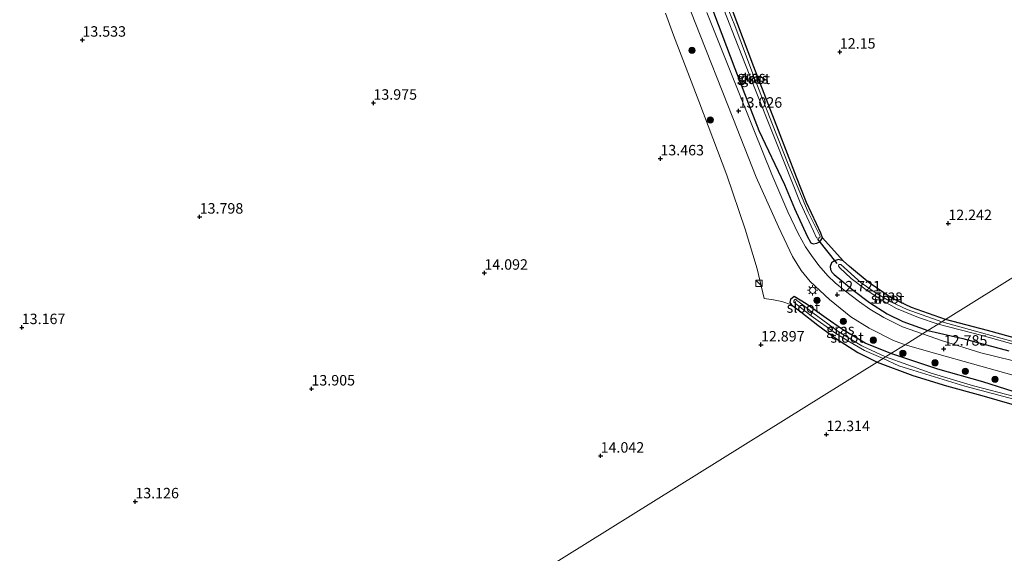
# Model space of a CAD drawing. Units: metres. Extents: x 199991 to 201834, y 399999 to 402610.
# Drawn here: x 200424 to 200660, y 400764 to 400892 of the extents above; entities that cross this region are included whole.
import ezdxf
from ezdxf.enums import TextEntityAlignment as Align

# ---------------------------------------------------------------- set-up
doc = ezdxf.new("R2010")
doc.units = ezdxf.units.M
doc.layers.get('0').update_dxf_attribs({"lineweight": 25})
for name, color, linetype, lineweight in [('B-ME-GR-BOOM-S-B1', 93, 'Continuous', 18), ('B-ME-GW-HOOGTEPUNT-S-B1', 10, 'Continuous', 25), ('B-ME-GW-INSTEEKWATERGANG-L-B1', 10, 'Continuous', 25), ('B-ME-IE-GRASLAND-GV-B6', 93, 'Continuous', 18), ('B-ME-IE-GRONDWERKLIJN-GROND_INGERICHT-GV-B6', 253, 'Continuous', 18), ('B-ME-IE-HULPGEOMETRIE-L-B1', 53, 'Continuous', 18), ('B-ME-IE-INRICHTINGSELEMENT-S-B1', 253, 'Continuous', 18), ('B-ME-IE-MEUBILAIR_WEGMEUBILAIR-LICHTMAST-S-B1', 8, 'Continuous', 18), ('B-ME-KW-DUIKER-L-B1', 10, 'Continuous', 25), ('B-ME-OG-WATER-GV-B6', 153, 'Continuous', 18), ('B-ME-VH-VERH_SOORT-BITUMEN-GV-B6', 8, 'IE-TERREINAFSCHEIDING-NATUURLIJK-HOUTWAL', 18)]:
    doc.layers.add(name, color=color, linetype=linetype, lineweight=lineweight)
doc.styles.add('NLCS-ISO', font='NLCS-ISO.TTF')
doc.linetypes.add('IE-TERREINAFSCHEIDING-NATUURLIJK-HOUTWAL', pattern='A,7,-1.5,[67,NLCS.SHX,S=0.75,R=45,X=0,Y=0],-1.5,7,-1.5,[70,NLCS.SHX,S=0.75,R=0,X=0,Y=0],-1.5', length=20)

# ---------------------------------------------------------------- blocks, each defined once
blk = doc.blocks.new('kast')
blk.add_line((-0.75, -0.75), (0.75, 0.75))
blk.add_lwpolyline([(-0.75, 0.75), (0.75, 0.75), (0.75, -0.75), (-0.75, -0.75)], close=True)
blk = doc.blocks.new('boom')
blk.add_hatch(color=256).paths.add_polyline_path([(-0.75, 0, 1), (0.75, 0, 1)])
blk.add_circle((0, 0), 0.75)
blk = doc.blocks.new('hoogtepunt')
for p, q in [((-0.5, 0), (0.5, 0)), ((0, 0.5), (0, -0.5))]:
    blk.add_line(p, q)
blk = doc.blocks.new('lantaarnpaal')
for p, q in [((-0.75, 0), (-1.25, 0)), ((-0.88, 0.88), (-0.53, 0.53)), ((0, 0.75), (0, 1.25)), ((0.53, 0.53), (0.88, 0.88)), ((0.75, 0), (1.25, 0)), ((-0.53, -0.53), (-0.88, -0.88)), ((0, -0.75), (0, -1.25)), ((0.53, -0.53), (0.88, -0.88))]:
    blk.add_line(p, q)
blk.add_circle((0, 0), 0.75)

msp = doc.modelspace()

# ---------------------------------------------------------------- linework, layer by layer
at = {"layer": 'B-ME-GW-INSTEEKWATERGANG-L-B1'}
msp.add_line((200641.323, 400817.272, 12.671), (200649.628, 400815.387, 12.704), dxfattribs=at)
for points in [[(200586.977, 400903.512, 12.704), (200588.715, 400898.053, 12.885), (200590.095, 400893.353, 12.942), (200595.191, 400879.892, 12.853), (200600.948, 400865.102, 13.006), (200607.073, 400852.177, 12.872)], [(200599.75, 400880.306, 12.277), (200594.585, 400893.965, 12.461), (200594.277, 400895.007, 12.474)], [(200614.709, 400842.776, 12.156), (200612.329, 400847.838, 12.182), (200609.917, 400853.894, 12.166), (200605.664, 400865.057, 12.172), (200599.75, 400880.306, 12.277)], [(200607.073, 400852.177, 12.872), (200609.469, 400846.429, 12.731), (200612.453, 400839.804, 12.61), (200613.363, 400838.259, 12.702), (200613.948, 400837.953, 12.641), (200614.78, 400838.131, 12.546), (200615.495, 400838.483, 12.43), (200616.179, 400839.449, 12.325), (200615.752, 400840.558, 12.198), (200614.709, 400842.776, 12.156)], [(200645.548, 400819.919, 12.24), (200637.382, 400822.776, 12.335), (200632.555, 400825.056, 12.278), (200627.271, 400828.679, 12.193), (200622.572, 400832.566, 12.204), (200621.049, 400833.891, 12.204), (200619.981, 400834.253, 12.278), (200618.974, 400833.959, 12.493), (200618.304, 400833.445, 12.478), (200617.941, 400832.568, 12.53)], [(200617.941, 400832.568, 12.53), (200618.075, 400831.818, 12.562), (200618.368, 400831.256, 12.569), (200618.913, 400830.694, 12.604), (200623.467, 400826.92, 12.604), (200627.329, 400823.989, 12.695), (200631.56, 400821.263, 12.709), (200635.361, 400819.429, 12.719), (200641.323, 400817.272, 12.671)], [(200632.47, 400811.747, 12.459), (200626.319, 400814.276, 12.474), (200620.906, 400817.539, 12.363), (200617.038, 400820.194, 12.426), (200612.236, 400823.677, 12.4), (200609.362, 400825.417, 12.563), (200608.533, 400824.672, 12.568), (200608.36, 400823.987, 12.542), (200608.741, 400823.42, 12.468)], [(200608.741, 400823.42, 12.468), (200610.945, 400821.736, 12.363), (200615.047, 400818.542, 12.279), (200619.514, 400815.277, 12.274), (200624.621, 400811.999, 12.237), (200629.189, 400809.701, 12.277)], [(200669.694, 400813.378, 12.171), (200655.512, 400817.262, 12.241), (200645.548, 400819.919, 12.24)], [(200649.628, 400815.387, 12.704), (200660.635, 400812.458, 12.701)], [(200665.384, 400801.522, 12.303), (200654.392, 400805.03, 12.464), (200643.704, 400808.048, 12.552), (200635.343, 400810.809, 12.559), (200632.47, 400811.747, 12.459)], [(200629.189, 400809.701, 12.277), (200637.711, 400806.548, 12.422), (200645.75, 400804.077, 12.545), (200654.168, 400801.735, 12.492), (200661.32, 400799.641, 12.352)]]:
    msp.add_polyline3d(points, dxfattribs=at)
at = {"layer": 'B-ME-IE-GRASLAND-GV-B6'}
for points in [[(200580.271, 400905.034, 13.032), (200585.773, 400890.888, 13.037), (200594.752, 400868.069, 13.026), (200600.298, 400853.953, 13.063), (200605.604, 400842.079, 12.995), (200608.974, 400834.979, 12.958), (200611.081, 400831.648, 12.905), (200613.172, 400829.003, 12.895), (200617.817, 400824.718, 12.706), (200622.942, 400820.565, 12.769), (200627.29, 400817.853, 12.774), (200633.111, 400814.926, 12.779), (200635.861, 400813.862, 12.755), (200632.47, 400811.747, 12.459), (200626.319, 400814.276, 12.474), (200620.906, 400817.539, 12.363), (200617.038, 400820.194, 12.426), (200612.236, 400823.677, 12.4), (200609.362, 400825.417, 12.563), (200608.533, 400824.672, 12.568), (200608.36, 400823.987, 12.542), (200608.741, 400823.42, 12.468), (200606.437, 400824.215, 12.636), (200604.44, 400824.647, 12.725), (200602.182, 400824.957, 12.819), (200600.545, 400832.018, 13.05), (200597.667, 400841.498, 13.04), (200593.27, 400854.373, 13.082), (200586.607, 400872.041, 13.129), (200580.561, 400887.846, 13.57), (200578.638, 400893.071, 13.607)], [(200589.293, 400902.46, 11.6), (200595.324, 400887.036, 11.6), (200599.546, 400876.296, 11.6), (200605.136, 400862.098, 11.6), (200610.799, 400847.886, 11.6), (200613.959, 400840.999, 11.6), (200614.708, 400839.409, 11.6), (200615.03, 400839.308, 11.6), (200615.234, 400839.381, 11.6), (200615.482, 400839.484, 11.6), (200615.598, 400839.689, 11.6), (200615.539, 400839.967, 11.6)], [(200615.539, 400839.967, 11.6), (200612.69, 400845.539, 11.6), (200608.117, 400856.614, 11.6), (200604.071, 400866.901, 11.6), (200599.511, 400878.618, 11.6), (200595.184, 400890.176, 11.6), (200591.64, 400898.96, 11.6)], [(200594.585, 400893.965, 12.461), (200599.75, 400880.306, 12.277), (200605.664, 400865.057, 12.172), (200609.917, 400853.894, 12.166), (200612.329, 400847.838, 12.182), (200614.709, 400842.776, 12.156), (200615.752, 400840.558, 12.198), (200616.179, 400839.449, 12.325), (200615.495, 400838.483, 12.43), (200614.78, 400838.131, 12.546), (200613.948, 400837.953, 12.641), (200613.363, 400838.259, 12.702), (200612.453, 400839.804, 12.61), (200609.469, 400846.429, 12.731), (200607.073, 400852.177, 12.872), (200600.948, 400865.102, 13.006), (200595.191, 400879.892, 12.853), (200590.095, 400893.353, 12.942)], [(200590.095, 400893.353, 12.942), (200595.191, 400879.892, 12.853), (200600.948, 400865.102, 13.006), (200607.073, 400852.177, 12.872), (200609.469, 400846.429, 12.731), (200612.453, 400839.804, 12.61), (200613.363, 400838.259, 12.702), (200613.948, 400837.953, 12.641), (200614.78, 400838.131, 12.546), (200615.495, 400838.483, 12.43), (200616.179, 400839.449, 12.325), (200621.049, 400833.891, 12.204), (200619.981, 400834.253, 12.278), (200618.974, 400833.959, 12.493), (200618.304, 400833.445, 12.478), (200617.941, 400832.568, 12.53), (200618.075, 400831.818, 12.562), (200618.368, 400831.256, 12.569), (200618.913, 400830.694, 12.604), (200623.467, 400826.92, 12.604), (200627.329, 400823.989, 12.695), (200631.56, 400821.263, 12.709), (200635.361, 400819.429, 12.719), (200641.323, 400817.272, 12.671), (200640.034, 400816.465, 12.786), (200635.271, 400818.196, 12.793), (200630.756, 400820.399, 12.775), (200627.457, 400822.362, 12.786), (200624.975, 400824.114, 12.726), (200621.285, 400826.912, 12.705), (200619.201, 400828.636, 12.67), (200617.398, 400830.379, 12.653), (200615.274, 400832.793, 12.684), (200613.528, 400835.207, 12.723), (200612.074, 400837.312, 12.712), (200610.365, 400840.426, 12.744), (200607.864, 400845.666, 12.803), (200604.011, 400854.555, 12.852), (200599.746, 400865.192, 12.849), (200595.089, 400876.917, 12.814), (200588.544, 400893.28, 12.856)], [(200621.049, 400833.891, 12.204), (200622.572, 400832.566, 12.204), (200627.271, 400828.679, 12.193), (200632.555, 400825.056, 12.278), (200637.382, 400822.776, 12.335), (200645.548, 400819.919, 12.24), (200644.663, 400819.366, 11.6), (200636.378, 400822.317, 11.6), (200632.456, 400824.112, 11.6), (200628.926, 400826.17, 11.6), (200625.409, 400828.68, 11.6), (200620.519, 400833.05, 11.6), (200620.067, 400833.063, 11.6), (200619.966, 400832.743, 11.6), (200620.186, 400832.321, 11.6), (200623.004, 400829.722, 11.6), (200626.55, 400826.979, 11.6), (200630.343, 400824.529, 11.6), (200633.843, 400822.514, 11.6), (200639.063, 400820.388, 11.6), (200643.77, 400818.805, 11.6), (200641.323, 400817.272, 12.671), (200635.361, 400819.429, 12.719), (200631.56, 400821.263, 12.709), (200627.329, 400823.989, 12.695), (200623.467, 400826.92, 12.604), (200618.913, 400830.694, 12.604), (200618.368, 400831.256, 12.569), (200618.075, 400831.818, 12.562), (200617.941, 400832.568, 12.53), (200618.304, 400833.445, 12.478), (200618.974, 400833.959, 12.493), (200619.981, 400834.253, 12.278), (200621.049, 400833.891, 12.204)], [(200632.47, 400811.747, 12.459), (200631.225, 400810.971, 11.65), (200625.549, 400813.632, 11.65), (200620.165, 400816.851, 11.65), (200614.998, 400820.595, 11.65), (200613.845, 400821.466, 11.65), (200611.422, 400823.382, 11.906), (200610.049, 400824.486, 11.912), (200609.728, 400824.776, 11.927), (200609.423, 400824.571, 11.922), (200609.307, 400824.367, 11.922), (200609.322, 400824.061, 11.922), (200613.41, 400820.795, 11.65), (200619.248, 400816.616, 11.65), (200622.181, 400814.788, 11.65), (200626.164, 400812.527, 11.65), (200630.593, 400810.574, 11.65), (200629.189, 400809.701, 12.277), (200624.621, 400811.999, 12.237), (200619.514, 400815.277, 12.274), (200615.047, 400818.542, 12.279), (200610.945, 400821.736, 12.363), (200608.741, 400823.42, 12.468), (200608.36, 400823.987, 12.542), (200608.533, 400824.672, 12.568), (200609.362, 400825.417, 12.563), (200612.236, 400823.677, 12.4), (200617.038, 400820.194, 12.426), (200620.906, 400817.539, 12.363), (200626.319, 400814.276, 12.474), (200632.47, 400811.747, 12.459)], [(200660.635, 400812.458, 12.701), (200649.628, 400815.387, 12.704), (200641.323, 400817.272, 12.671), (200643.77, 400818.805, 11.6), (200654.269, 400816.091, 11.6), (200664.234, 400813.266, 11.6)], [(200667.963, 400812.936, 11.6), (200654.141, 400816.723, 11.6), (200644.663, 400819.366, 11.6), (200645.548, 400819.919, 12.24), (200655.512, 400817.262, 12.241), (200669.694, 400813.378, 12.171)], [(200665.294, 400809.127, 12.807), (200653.977, 400811.964, 12.754), (200644.78, 400814.788, 12.768), (200640.034, 400816.465, 12.786), (200641.323, 400817.272, 12.671), (200649.628, 400815.387, 12.704)], [(200665.384, 400801.522, 12.303), (200654.392, 400805.03, 12.464), (200643.704, 400808.048, 12.552), (200635.343, 400810.809, 12.559), (200632.47, 400811.747, 12.459), (200635.861, 400813.862, 12.755), (200643.435, 400811.697, 12.795), (200651.979, 400809.303, 12.729), (200661.889, 400806.514, 12.785)], [(200649.628, 400815.387, 12.704), (200660.635, 400812.458, 12.701)], [(200662.016, 400801.478, 11.65), (200652.224, 400804.041, 11.65), (200641.837, 400807.176, 11.65), (200631.225, 400810.971, 11.65), (200632.47, 400811.747, 12.459), (200635.343, 400810.809, 12.559), (200643.704, 400808.048, 12.552), (200654.392, 400805.03, 12.464), (200665.384, 400801.522, 12.303)], [(200661.32, 400799.641, 12.352), (200654.168, 400801.735, 12.492), (200645.75, 400804.077, 12.545), (200637.711, 400806.548, 12.422), (200629.189, 400809.701, 12.277), (200630.593, 400810.574, 11.65), (200634.404, 400808.869, 11.65), (200637.707, 400807.788, 11.65), (200650.16, 400803.967, 11.65), (200660.624, 400801.221, 11.65)]]:
    msp.add_polyline3d(points, dxfattribs=at)
at = {"layer": 'B-ME-IE-GRONDWERKLIJN-GROND_INGERICHT-GV-B6'}
for points in [[(200695.205, 400850.879, 12.434), (200645.548, 400819.919, 12.24), (200637.382, 400822.776, 12.335), (200632.555, 400825.056, 12.278), (200627.271, 400828.679, 12.193), (200622.572, 400832.566, 12.204), (200621.049, 400833.891, 12.204), (200616.179, 400839.449, 12.325), (200615.752, 400840.558, 12.198), (200614.709, 400842.776, 12.156), (200612.329, 400847.838, 12.182), (200609.917, 400853.894, 12.166), (200605.664, 400865.057, 12.172), (200599.75, 400880.306, 12.277), (200594.585, 400893.965, 12.461), (200594.277, 400895.007, 12.474), (200600.174, 400898.537, 12.47), (200615.956, 400907.535, 12.211), (200625.743, 400913.274, 12.132), (200630.965, 400916.269, 12.138), (200643.348, 400923.432, 12.085), (200651.851, 400928.437, 12.138), (200653.92, 400929.523, 12.211), (200662.311, 400933.929, 12.506)], [(200578.638, 400893.071, 13.607), (200580.561, 400887.846, 13.57), (200586.607, 400872.041, 13.129), (200593.27, 400854.373, 13.082), (200597.667, 400841.498, 13.04), (200600.545, 400832.018, 13.05), (200602.182, 400824.957, 12.819), (200604.44, 400824.647, 12.725), (200606.437, 400824.215, 12.636), (200608.741, 400823.42, 12.468), (200610.945, 400821.736, 12.363), (200615.047, 400818.542, 12.279), (200619.514, 400815.277, 12.274), (200624.621, 400811.999, 12.237), (200629.189, 400809.701, 12.277), (200607.452, 400796.146, 12.871), (200444.28, 400694.394, 13.378)], [(200709.134, 400801.063, 12.682), (200709.625, 400797.393, 12.676), (200703.756, 400800.77, 12.508), (200700.285, 400803.048, 12.304), (200696.688, 400804.819, 12.227), (200693.23, 400806.133, 12.188), (200684.033, 400809.262, 12.143), (200669.694, 400813.378, 12.171), (200655.512, 400817.262, 12.241), (200645.548, 400819.919, 12.24), (200695.205, 400850.879, 12.434), (200700.119, 400837.321, 12.54), (200705.005, 400821.19, 12.618), (200708.084, 400805.287, 12.692), (200708.545, 400802.194, 12.7), (200708.742, 400801.648, 12.675), (200709.134, 400801.063, 12.682)], [(200444.28, 400694.394, 13.378), (200607.452, 400796.146, 12.871), (200629.189, 400809.701, 12.277), (200637.711, 400806.548, 12.422), (200645.75, 400804.077, 12.545), (200654.168, 400801.735, 12.492), (200661.32, 400799.641, 12.352)]]:
    msp.add_polyline3d(points, dxfattribs=at)
at = {"layer": 'B-ME-IE-HULPGEOMETRIE-L-B1'}
msp.add_polyline3d([(200695.205, 400850.879, 12.434), (200645.548, 400819.919, 12.24), (200644.663, 400819.366, 11.6), (200643.77, 400818.805, 11.6), (200641.323, 400817.272, 12.671), (200640.034, 400816.465, 12.786), (200635.861, 400813.862, 12.755), (200632.47, 400811.747, 12.459), (200631.225, 400810.971, 11.65), (200630.593, 400810.574, 11.65), (200629.189, 400809.701, 12.277), (200607.452, 400796.146, 12.871), (200444.28, 400694.394, 13.378)], dxfattribs=at)
at = {"layer": 'B-ME-KW-DUIKER-L-B1'}
msp.add_line((200614.931, 400839.088, 11.963), (200619.563, 400833.316, 12.016), dxfattribs=at)
at = {"layer": 'B-ME-OG-WATER-GV-B6'}
for points in [[(200615.539, 400839.967, 11.6), (200615.598, 400839.689, 11.6), (200615.482, 400839.484, 11.6), (200615.234, 400839.381, 11.6), (200615.03, 400839.308, 11.6), (200614.708, 400839.409, 11.6), (200613.959, 400840.999, 11.6), (200610.799, 400847.886, 11.6), (200605.136, 400862.098, 11.6), (200599.546, 400876.296, 11.6), (200595.324, 400887.036, 11.6), (200589.293, 400902.46, 11.6)], [(200591.64, 400898.96, 11.6), (200595.184, 400890.176, 11.6), (200599.511, 400878.618, 11.6), (200604.071, 400866.901, 11.6), (200608.117, 400856.614, 11.6), (200612.69, 400845.539, 11.6), (200615.539, 400839.967, 11.6)], [(200644.663, 400819.366, 11.6), (200643.77, 400818.805, 11.6), (200639.063, 400820.388, 11.6), (200633.843, 400822.514, 11.6), (200630.343, 400824.529, 11.6), (200626.55, 400826.979, 11.6), (200623.004, 400829.722, 11.6), (200620.186, 400832.321, 11.6), (200619.966, 400832.743, 11.6), (200620.067, 400833.063, 11.6), (200620.519, 400833.05, 11.6), (200625.409, 400828.68, 11.6), (200628.926, 400826.17, 11.6), (200632.456, 400824.112, 11.6), (200636.378, 400822.317, 11.6), (200644.663, 400819.366, 11.6)], [(200613.845, 400821.466, 11.65), (200613.568, 400821.407, 11.65), (200613.409, 400821.174, 11.65), (200613.41, 400820.795, 11.65), (200609.322, 400824.061, 11.922), (200609.307, 400824.367, 11.922), (200609.423, 400824.571, 11.922), (200609.728, 400824.776, 11.927), (200610.049, 400824.486, 11.912), (200611.422, 400823.382, 11.906), (200613.845, 400821.466, 11.65)], [(200631.225, 400810.971, 11.65), (200630.593, 400810.574, 11.65), (200626.164, 400812.527, 11.65), (200622.181, 400814.788, 11.65), (200619.248, 400816.616, 11.65), (200613.41, 400820.795, 11.65), (200613.409, 400821.174, 11.65), (200613.568, 400821.407, 11.65), (200613.845, 400821.466, 11.65), (200614.998, 400820.595, 11.65), (200620.165, 400816.851, 11.65), (200625.549, 400813.632, 11.65), (200631.225, 400810.971, 11.65)], [(200643.77, 400818.805, 11.6), (200644.663, 400819.366, 11.6), (200654.141, 400816.723, 11.6), (200667.963, 400812.936, 11.6), (200682.194, 400809.043, 11.6), (200695.533, 400803.96, 11.6), (200702.988, 400800.34, 11.6), (200703.408, 400800.029, 11.6), (200703.486, 400799.786, 11.6), (200703.409, 400799.523, 11.6), (200703.205, 400799.387, 11.6), (200702.962, 400799.308, 11.6), (200702.66, 400799.317, 11.6), (200695.798, 400802.997, 11.6), (200692.426, 400804.496, 11.6), (200686.765, 400806.7, 11.6), (200681.26, 400808.67, 11.6), (200673.614, 400810.81, 11.6), (200664.234, 400813.266, 11.6), (200654.269, 400816.091, 11.6), (200643.77, 400818.805, 11.6)], [(200630.593, 400810.574, 11.65), (200631.225, 400810.971, 11.65), (200641.837, 400807.176, 11.65), (200652.224, 400804.041, 11.65), (200662.016, 400801.478, 11.65), (200673.991, 400798.054, 11.65), (200679.711, 400796.142, 11.65), (200683.785, 400794.605, 11.65), (200690.268, 400791.43, 11.65), (200695.922, 400788.797, 11.65), (200696.225, 400788.409, 11.65), (200696.255, 400788.175, 11.65), (200696.129, 400787.922, 11.65), (200696.022, 400787.892, 11.65), (200695.778, 400787.94, 11.65), (200685.873, 400792.752, 11.65), (200681.37, 400794.803, 11.65), (200676.331, 400796.581, 11.65), (200669.647, 400798.607, 11.65), (200660.624, 400801.221, 11.65), (200650.16, 400803.967, 11.65), (200637.707, 400807.788, 11.65), (200634.404, 400808.869, 11.65), (200630.593, 400810.574, 11.65)]]:
    msp.add_polyline3d(points, dxfattribs=at)
at = {"layer": 'B-ME-VH-VERH_SOORT-BITUMEN-GV-B6'}
for points in [[(200588.544, 400893.28, 12.856), (200595.089, 400876.917, 12.814), (200599.746, 400865.192, 12.849), (200604.011, 400854.555, 12.852), (200607.864, 400845.666, 12.803), (200610.365, 400840.426, 12.744), (200612.074, 400837.312, 12.712), (200613.528, 400835.207, 12.723), (200615.274, 400832.793, 12.684), (200617.398, 400830.379, 12.653), (200619.201, 400828.636, 12.67), (200621.285, 400826.912, 12.705), (200624.975, 400824.114, 12.726), (200627.457, 400822.362, 12.786), (200630.756, 400820.399, 12.775), (200635.271, 400818.196, 12.793), (200640.034, 400816.465, 12.786), (200635.861, 400813.862, 12.755), (200633.111, 400814.926, 12.779), (200627.29, 400817.853, 12.774), (200622.942, 400820.565, 12.769), (200617.817, 400824.718, 12.706), (200613.172, 400829.003, 12.895), (200611.081, 400831.648, 12.905), (200608.974, 400834.979, 12.958), (200605.604, 400842.079, 12.995), (200600.298, 400853.953, 13.063), (200594.752, 400868.069, 13.026), (200585.773, 400890.888, 13.037), (200580.271, 400905.034, 13.032)], [(200661.889, 400806.514, 12.785), (200651.979, 400809.303, 12.729), (200643.435, 400811.697, 12.795), (200635.861, 400813.862, 12.755), (200640.034, 400816.465, 12.786), (200644.78, 400814.788, 12.768), (200653.977, 400811.964, 12.754), (200665.294, 400809.127, 12.807)]]:
    msp.add_polyline3d(points, dxfattribs=at)

# ---------------------------------------------------------------- block references
at = {"layer": 'B-ME-GR-BOOM-S-B1', "rotation": 90}
for p in [(200584.988, 400884.209, 13.23), (200589.36, 400867.598, 13.219), (200614.834, 400824.469, 12.641), (200621.111, 400819.447, 12.741), (200628.291, 400814.965, 12.693), (200635.335, 400811.837, 12.758), (200643.02, 400809.564, 12.716), (200650.249, 400807.533, 12.667), (200657.35, 400805.628, 12.702)]:
    msp.add_blockref('boom', p, dxfattribs=at)
at = {"layer": 'B-ME-GW-HOOGTEPUNT-S-B1', "rotation": 90}
for p in [(200439.46, 400886.704, 13.533), (200439.46, 400886.704, 13.533), (200620.287, 400883.845, 12.15), (200620.287, 400883.845, 12.15), (200508.936, 400871.643, 13.975), (200508.936, 400871.643, 13.975), (200596.112, 400869.733, 13.026), (200596.112, 400869.733, 13.026), (200577.447, 400858.345, 13.463), (200577.447, 400858.345, 13.463), (200467.449, 400844.427, 13.798), (200467.449, 400844.427, 13.798), (200646.184, 400842.875, 12.242), (200646.184, 400842.875, 12.242), (200535.413, 400831.023, 14.092), (200535.413, 400831.023, 14.092), (200619.669, 400825.838, 12.721), (200619.669, 400825.838, 12.721), (200424.985, 400818.024, 13.167), (200424.985, 400818.024, 13.167), (200601.451, 400813.877, 12.897), (200601.451, 400813.877, 12.897), (200645.096, 400812.879, 12.785), (200645.096, 400812.879, 12.785), (200494.134, 400803.357, 13.905), (200494.134, 400803.357, 13.905), (200617.068, 400792.448, 12.314), (200617.068, 400792.448, 12.314), (200563.168, 400787.318, 14.042), (200563.168, 400787.318, 14.042), (200452.088, 400776.396, 13.126), (200452.088, 400776.396, 13.126)]:
    msp.add_blockref('hoogtepunt', p, dxfattribs=at)
at = {"layer": 'B-ME-IE-INRICHTINGSELEMENT-S-B1', "rotation": 90}
msp.add_blockref('kast', (200601.006, 400828.542, 13.524), dxfattribs=at)
at = {"layer": 'B-ME-IE-MEUBILAIR_WEGMEUBILAIR-LICHTMAST-S-B1', "rotation": 90}
msp.add_blockref('lantaarnpaal', (200613.777, 400826.894, 12.657), dxfattribs=at)

# ---------------------------------------------------------------- texts
at = {"layer": 'B-ME-GW-HOOGTEPUNT-S-B1', "ltscale": 0.2, "style": 'NLCS-ISO'}
for s, p in [('13.533', (200439.46, 400886.704, 13.533)), ('13.533', (200439.46, 400886.704, 13.533)), ('12.15', (200620.287, 400883.845, 12.15)), ('12.15', (200620.287, 400883.845, 12.15)), ('13.975', (200508.936, 400871.643, 13.975)), ('13.975', (200508.936, 400871.643, 13.975)), ('13.026', (200596.112, 400869.733, 13.026)), ('13.026', (200596.112, 400869.733, 13.026)), ('13.463', (200577.447, 400858.345, 13.463)), ('13.463', (200577.447, 400858.345, 13.463)), ('13.798', (200467.449, 400844.427, 13.798)), ('13.798', (200467.449, 400844.427, 13.798)), ('12.242', (200646.184, 400842.875, 12.242)), ('12.242', (200646.184, 400842.875, 12.242)), ('14.092', (200535.413, 400831.023, 14.092)), ('14.092', (200535.413, 400831.023, 14.092)), ('12.721', (200619.669, 400825.838, 12.721)), ('12.721', (200619.669, 400825.838, 12.721)), ('13.167', (200424.985, 400818.024, 13.167)), ('13.167', (200424.985, 400818.024, 13.167)), ('12.897', (200601.451, 400813.877, 12.897)), ('12.897', (200601.451, 400813.877, 12.897)), ('12.785', (200645.096, 400812.879, 12.785)), ('12.785', (200645.096, 400812.879, 12.785)), ('13.905', (200494.134, 400803.357, 13.905)), ('13.905', (200494.134, 400803.357, 13.905)), ('12.314', (200617.068, 400792.448, 12.314)), ('12.314', (200617.068, 400792.448, 12.314)), ('14.042', (200563.168, 400787.318, 14.042)), ('14.042', (200563.168, 400787.318, 14.042)), ('13.126', (200452.088, 400776.396, 13.126)), ('13.126', (200452.088, 400776.396, 13.126))]:
    msp.add_text(s, height=2.5, dxfattribs=at).set_placement(p, align=Align.BOTTOM_LEFT)
at = {"layer": 'B-ME-IE-GRASLAND-GV-B6', "ltscale": 0.2, "style": 'NLCS-ISO'}
for p in [(200599.1655, 400877.982), (200599.879, 400877.51), (200631.7445, 400825.7625), (200620.415, 400817.559)]:
    msp.add_text('gras', height=2.5, dxfattribs=at).set_placement(p, align=Align.MIDDLE_CENTER)
at = {"layer": 'B-ME-OG-WATER-GV-B6', "ltscale": 0.2, "style": 'NLCS-ISO'}
for p in [(200599.6338, 400877.4149), (200631.6836, 400824.9583), (200611.5637, 400822.7754), (200622.0138, 400815.6165)]:
    msp.add_text('sloot', height=2.5, dxfattribs=at).set_placement(p, align=Align.MIDDLE_CENTER)

doc.saveas('drawing.dxf')
